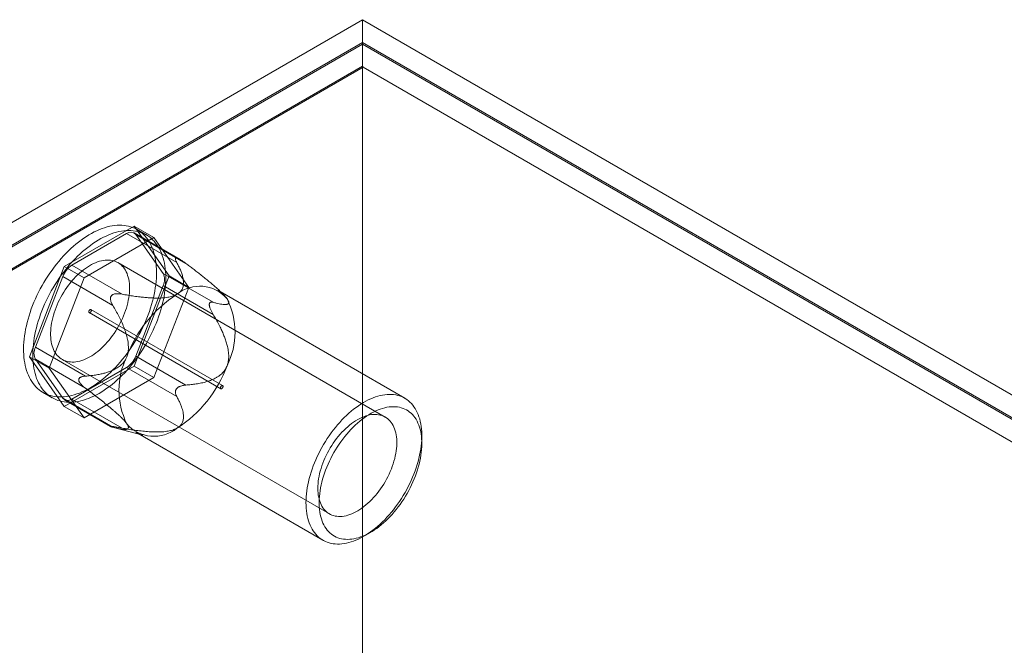
# Model space of a CAD drawing. Units: millimetres. Extents: x 32 to 4232, y 53 to 3023.
# Drawn here: x 3463 to 3516, y 2516 to 2550 of the extents above; entities that cross this region are included whole.
import ezdxf

# ---------------------------------------------------------------- set-up
doc = ezdxf.new("R2010")
doc.units = ezdxf.units.MM
doc.header["$LTSCALE"] = 2

msp = doc.modelspace()

# ---------------------------------------------------------------- linework, layer by layer
at = {"color": 7, "linetype": 'Continuous', "lineweight": 18}
for p, q in [((3357.288, 2478.206), (3481.738, 2550.05)), ((3906.002, 2305.128), (3481.738, 2550.05)), ((3481.738, 2550.05), (3481.738, 1896.817)), ((3481.738, 2548.825), (3358.348, 2477.594)), ((3481.738, 2548.744), (3358.419, 2477.553)), ((3481.738, 2548.825), (3903.881, 2305.128)), ((3481.738, 2548.825), (3481.738, 1895.593)), ((3481.738, 2548.744), (3481.738, 2547.553)), ((3481.738, 2548.744), (3903.74, 2305.128)), ((3481.738, 2547.553), (3358.419, 2476.362)), ((3481.768, 2547.502), (3359.509, 2476.924)), ((3481.738, 2547.553), (3481.768, 2547.502)), ((3903.71, 2303.92), (3481.768, 2547.502)), ((3469.474, 2538.969), (3465.718, 2536.801)), ((3466.127, 2536.873), (3469.066, 2538.57)), ((3469.066, 2538.57), (3471.757, 2537.017)), ((3471.942, 2537.18), (3469.466, 2538.61)), ((3471.352, 2536.297), (3469.474, 2538.969)), ((3469.474, 2538.969), (3470.535, 2538.357)), ((3469.556, 2538.526), (3471.026, 2536.435)), ((3472.246, 2536.973), (3469.556, 2538.526)), ((3470.121, 2538.502), (3469.626, 2538.788)), ((3470.535, 2538.357), (3466.779, 2536.189)), ((3472.413, 2535.685), (3470.535, 2538.357)), ((3482.955, 2528.726), (3468.601, 2537.013)), ((3471.733, 2537.259), (3471.773, 2537.256)), ((3465.718, 2536.801), (3463.84, 2531.961)), ((3465.718, 2536.801), (3466.779, 2536.189)), ((3468.817, 2535.32), (3466.127, 2536.873)), ((3471.026, 2536.435), (3473.716, 2534.882)), ((3464.167, 2532.476), (3465.637, 2536.264)), ((3466.779, 2536.189), (3464.901, 2531.348)), ((3465.637, 2536.264), (3468.327, 2534.711)), ((3469.474, 2531.457), (3471.352, 2536.297)), ((3471.352, 2536.297), (3472.413, 2535.685)), ((3471.026, 2535.782), (3469.556, 2531.994)), ((3470.535, 2530.845), (3472.413, 2535.685)), ((3473.716, 2534.229), (3471.026, 2535.782)), ((3484.009, 2529.735), (3473.968, 2535.531)), ((3474.287, 2535.284), (3474.225, 2535.347)), ((3468.228, 2535.209), (3468.268, 2535.259)), ((3473.505, 2534.791), (3473.505, 2534.737)), ((3467.051, 2534.328), (3474.122, 2530.246)), ((3474.222, 2530.419), (3467.151, 2534.501)), ((3466.858, 2530.923), (3464.167, 2532.476)), ((3463.84, 2531.961), (3465.718, 2529.289)), ((3463.84, 2531.961), (3464.901, 2531.348)), ((3465.637, 2529.731), (3464.167, 2531.823)), ((3464.167, 2531.823), (3466.858, 2530.269)), ((3465.601, 2531.816), (3479.956, 2523.53)), ((3469.556, 2531.994), (3472.246, 2530.441)), ((3464.901, 2531.348), (3466.779, 2528.676)), ((3465.718, 2529.289), (3469.474, 2531.457)), ((3469.066, 2531.385), (3466.127, 2529.688)), ((3471.757, 2529.831), (3469.066, 2531.385)), ((3469.474, 2531.457), (3470.535, 2530.845)), ((3466.496, 2530.691), (3466.496, 2530.744)), ((3466.779, 2528.676), (3470.535, 2530.845)), ((3464.577, 2530.041), (3465.071, 2529.755)), ((3471.773, 2530.273), (3471.733, 2530.223)), ((3468.327, 2528.178), (3465.637, 2529.731)), ((3465.727, 2529.648), (3468.203, 2528.219)), ((3466.127, 2529.688), (3468.817, 2528.134)), ((3465.718, 2529.289), (3466.779, 2528.676)), ((3468.268, 2528.223), (3468.228, 2528.226)), ((3468.438, 2528.148), (3469.942, 2527.757)), ((3469.568, 2527.91), (3479.609, 2522.113)), ((3484.92, 2527.312), (3484.92, 2527.72)), ((3481.81, 2522.331), (3482.163, 2522.536))]:
    msp.add_line(p, q, dxfattribs=at)
at = {"color": 7, "linetype": 'Continuous', "lineweight": 18, "flags": 128}
for points in [[(3470.223, 2534.214), (3470.289, 2534.396), (3470.35, 2534.578), (3470.406, 2534.76), (3470.457, 2534.941), (3470.502, 2535.122), (3470.543, 2535.301), (3470.578, 2535.479), (3470.607, 2535.655), (3470.631, 2535.83), (3470.65, 2536.002), (3470.663, 2536.172), (3470.67, 2536.339), (3470.672, 2536.503), (3470.668, 2536.664), (3470.659, 2536.821), (3470.644, 2536.974), (3470.624, 2537.124), (3470.598, 2537.269), (3470.567, 2537.41), (3470.53, 2537.546), (3470.488, 2537.677), (3470.441, 2537.803), (3470.388, 2537.924), (3470.33, 2538.039), (3470.267, 2538.149), (3470.2, 2538.253), (3470.127, 2538.351), (3470.05, 2538.443), (3469.968, 2538.528), (3469.882, 2538.607), (3469.791, 2538.68), (3469.696, 2538.745), (3469.597, 2538.804), (3469.494, 2538.857), (3469.388, 2538.902), (3469.278, 2538.94), (3469.164, 2538.971), (3469.047, 2538.995), (3468.928, 2539.012), (3468.805, 2539.022), (3468.68, 2539.025), (3468.552, 2539.02), (3468.422, 2539.008), (3468.29, 2538.989), (3468.156, 2538.963), (3468.02, 2538.93), (3467.883, 2538.889), (3467.745, 2538.842), (3467.606, 2538.788), (3467.465, 2538.727), (3467.325, 2538.659), (3467.184, 2538.585), (3467.043, 2538.504), (3466.902, 2538.417), (3466.761, 2538.323), (3466.621, 2538.223), (3466.481, 2538.118), (3466.343, 2538.006), (3466.206, 2537.889), (3466.07, 2537.767), (3465.936, 2537.639), (3465.803, 2537.507), (3465.673, 2537.369), (3465.545, 2537.227), (3465.419, 2537.081), (3465.296, 2536.93), (3465.175, 2536.775), (3465.058, 2536.617), (3464.944, 2536.455), (3464.833, 2536.29), (3464.726, 2536.123), (3464.623, 2535.952), (3464.523, 2535.779), (3464.427, 2535.604), (3464.336, 2535.427), (3464.249, 2535.249), (3464.166, 2535.069), (3464.088, 2534.888), (3464.015, 2534.707), (3463.946, 2534.525), (3463.883, 2534.342), (3463.824, 2534.16), (3463.771, 2533.979), (3463.722, 2533.798), (3463.679, 2533.618), (3463.642, 2533.439), (3463.609, 2533.262), (3463.583, 2533.086), (3463.561, 2532.913), (3463.546, 2532.742), (3463.535, 2532.574), (3463.531, 2532.408), (3463.532, 2532.246), (3463.538, 2532.087), (3463.55, 2531.931), (3463.568, 2531.78), (3463.591, 2531.632), (3463.62, 2531.489), (3463.654, 2531.351), (3463.693, 2531.217), (3463.738, 2531.088), (3463.788, 2530.965), (3463.843, 2530.847), (3463.903, 2530.734), (3463.968, 2530.627), (3464.039, 2530.526), (3464.113, 2530.432), (3464.193, 2530.343), (3464.277, 2530.261), (3464.366, 2530.185), (3464.458, 2530.116), (3464.555, 2530.053), (3464.656, 2529.998), (3464.761, 2529.949), (3464.869, 2529.907), (3464.981, 2529.873), (3465.096, 2529.845), (3465.215, 2529.824), (3465.336, 2529.811), (3465.46, 2529.805), (3465.587, 2529.806), (3465.716, 2529.814), (3465.847, 2529.83), (3465.98, 2529.852), (3466.115, 2529.882), (3466.251, 2529.919), (3466.389, 2529.963), (3466.527, 2530.013), (3466.667, 2530.071), (3466.807, 2530.135), (3466.948, 2530.206), (3467.089, 2530.284), (3467.23, 2530.368), (3467.371, 2530.459), (3467.512, 2530.555), (3467.652, 2530.658), (3467.79, 2530.766), (3467.928, 2530.881), (3468.065, 2531), (3468.2, 2531.125), (3468.333, 2531.256), (3468.465, 2531.391), (3468.594, 2531.531), (3468.721, 2531.675), (3468.846, 2531.824), (3468.967, 2531.976), (3469.086, 2532.133), (3469.202, 2532.293), (3469.314, 2532.456), (3469.423, 2532.622), (3469.529, 2532.792), (3469.63, 2532.963), (3469.728, 2533.137), (3469.821, 2533.313), (3469.911, 2533.491), (3469.996, 2533.67), (3470.076, 2533.851), (3470.152, 2534.032), (3470.223, 2534.214)], [(3470.718, 2533.928), (3470.784, 2534.11), (3470.845, 2534.292), (3470.901, 2534.474), (3470.952, 2534.655), (3470.997, 2534.836), (3471.038, 2535.015), (3471.073, 2535.193), (3471.102, 2535.37), (3471.126, 2535.544), (3471.145, 2535.716), (3471.158, 2535.886), (3471.165, 2536.053), (3471.167, 2536.217), (3471.163, 2536.378), (3471.154, 2536.535), (3471.139, 2536.689), (3471.119, 2536.838), (3471.093, 2536.983), (3471.062, 2537.124), (3471.025, 2537.26), (3470.983, 2537.391), (3470.936, 2537.518), (3470.883, 2537.638), (3470.825, 2537.754), (3470.762, 2537.863), (3470.695, 2537.967), (3470.622, 2538.065), (3470.545, 2538.157), (3470.463, 2538.242), (3470.377, 2538.321), (3470.286, 2538.394), (3470.191, 2538.46), (3470.092, 2538.519), (3469.989, 2538.571), (3469.883, 2538.616), (3469.773, 2538.654), (3469.659, 2538.686), (3469.542, 2538.71), (3469.423, 2538.727), (3469.3, 2538.736), (3469.175, 2538.739), (3469.047, 2538.734), (3468.917, 2538.722), (3468.785, 2538.703), (3468.651, 2538.677), (3468.515, 2538.644), (3468.378, 2538.604), (3468.24, 2538.556), (3468.101, 2538.502), (3467.96, 2538.441), (3467.82, 2538.373), (3467.679, 2538.299), (3467.538, 2538.218), (3467.397, 2538.131), (3467.256, 2538.037), (3467.116, 2537.938), (3466.976, 2537.832), (3466.838, 2537.721), (3466.701, 2537.604), (3466.565, 2537.481), (3466.431, 2537.354), (3466.298, 2537.221), (3466.168, 2537.083), (3466.04, 2536.941), (3465.914, 2536.795), (3465.791, 2536.644), (3465.67, 2536.49), (3465.553, 2536.331), (3465.439, 2536.17), (3465.328, 2536.005), (3465.221, 2535.837), (3465.118, 2535.666), (3465.018, 2535.493), (3464.922, 2535.318), (3464.831, 2535.141), (3464.744, 2534.963), (3464.661, 2534.783), (3464.583, 2534.602), (3464.51, 2534.421), (3464.441, 2534.239), (3464.378, 2534.057), (3464.319, 2533.875), (3464.266, 2533.693), (3464.217, 2533.512), (3464.174, 2533.332), (3464.137, 2533.153), (3464.104, 2532.976), (3464.078, 2532.801), (3464.056, 2532.627), (3464.041, 2532.456), (3464.03, 2532.288), (3464.026, 2532.122), (3464.027, 2531.96), (3464.033, 2531.801), (3464.045, 2531.645), (3464.063, 2531.494), (3464.086, 2531.347), (3464.115, 2531.203), (3464.149, 2531.065), (3464.188, 2530.931), (3464.233, 2530.803), (3464.283, 2530.679), (3464.338, 2530.561), (3464.398, 2530.448), (3464.463, 2530.342), (3464.533, 2530.241), (3464.608, 2530.146), (3464.688, 2530.057), (3464.772, 2529.975), (3464.861, 2529.899), (3464.953, 2529.83), (3465.05, 2529.768), (3465.151, 2529.712), (3465.256, 2529.663), (3465.364, 2529.622), (3465.476, 2529.587), (3465.591, 2529.559), (3465.71, 2529.539), (3465.831, 2529.525), (3465.955, 2529.519), (3466.082, 2529.52), (3466.211, 2529.529), (3466.342, 2529.544), (3466.475, 2529.567), (3466.61, 2529.596), (3466.746, 2529.633), (3466.884, 2529.677), (3467.022, 2529.728), (3467.162, 2529.785), (3467.302, 2529.85), (3467.443, 2529.921), (3467.584, 2529.998), (3467.725, 2530.083), (3467.866, 2530.173), (3468.007, 2530.27), (3468.147, 2530.372), (3468.285, 2530.481), (3468.423, 2530.595), (3468.56, 2530.715), (3468.695, 2530.84), (3468.828, 2530.97), (3468.96, 2531.105), (3469.089, 2531.245), (3469.216, 2531.389), (3469.341, 2531.538), (3469.462, 2531.69), (3469.581, 2531.847), (3469.697, 2532.007), (3469.809, 2532.17), (3469.918, 2532.337), (3470.024, 2532.506), (3470.125, 2532.678), (3470.223, 2532.852), (3470.316, 2533.028), (3470.406, 2533.205), (3470.491, 2533.385), (3470.571, 2533.565), (3470.647, 2533.746), (3470.718, 2533.928)], [(3468.956, 2534.295), (3469.006, 2534.435), (3469.051, 2534.575), (3469.091, 2534.714), (3469.126, 2534.853), (3469.156, 2534.99), (3469.18, 2535.126), (3469.199, 2535.26), (3469.212, 2535.392), (3469.22, 2535.522), (3469.223, 2535.648), (3469.219, 2535.771), (3469.211, 2535.891), (3469.197, 2536.007), (3469.177, 2536.119), (3469.152, 2536.226), (3469.121, 2536.328), (3469.086, 2536.426), (3469.045, 2536.518), (3468.999, 2536.605), (3468.948, 2536.686), (3468.892, 2536.761), (3468.832, 2536.83), (3468.767, 2536.893), (3468.698, 2536.949), (3468.624, 2536.999), (3468.547, 2537.042), (3468.466, 2537.078), (3468.381, 2537.107), (3468.293, 2537.129), (3468.202, 2537.144), (3468.108, 2537.152), (3468.011, 2537.153), (3467.912, 2537.146), (3467.811, 2537.133), (3467.708, 2537.112), (3467.604, 2537.085), (3467.498, 2537.05), (3467.391, 2537.008), (3467.283, 2536.96), (3467.175, 2536.905), (3467.067, 2536.844), (3466.958, 2536.776), (3466.85, 2536.702), (3466.743, 2536.622), (3466.637, 2536.537), (3466.532, 2536.446), (3466.428, 2536.349), (3466.326, 2536.248), (3466.227, 2536.141), (3466.129, 2536.03), (3466.034, 2535.915), (3465.942, 2535.797), (3465.853, 2535.674), (3465.767, 2535.548), (3465.684, 2535.419), (3465.605, 2535.288), (3465.531, 2535.154), (3465.46, 2535.019), (3465.393, 2534.882), (3465.331, 2534.743), (3465.274, 2534.604), (3465.221, 2534.464), (3465.174, 2534.324), (3465.131, 2534.185), (3465.093, 2534.046), (3465.061, 2533.907), (3465.034, 2533.771), (3465.012, 2533.636), (3464.996, 2533.503), (3464.986, 2533.372), (3464.981, 2533.244), (3464.981, 2533.119), (3464.987, 2532.998), (3464.998, 2532.88), (3465.015, 2532.766), (3465.038, 2532.656), (3465.065, 2532.552), (3465.098, 2532.451), (3465.137, 2532.357), (3465.18, 2532.267), (3465.229, 2532.183), (3465.282, 2532.105), (3465.34, 2532.033), (3465.403, 2531.967), (3465.47, 2531.907), (3465.541, 2531.854), (3465.616, 2531.808), (3465.696, 2531.769), (3465.779, 2531.736), (3465.865, 2531.71), (3465.955, 2531.692), (3466.047, 2531.68), (3466.143, 2531.676), (3466.241, 2531.679), (3466.341, 2531.689), (3466.443, 2531.706), (3466.547, 2531.73), (3466.652, 2531.761), (3466.758, 2531.799), (3466.866, 2531.844), (3466.974, 2531.896), (3467.082, 2531.954), (3467.19, 2532.018), (3467.298, 2532.089), (3467.406, 2532.166), (3467.513, 2532.249), (3467.618, 2532.337), (3467.723, 2532.431), (3467.826, 2532.53), (3467.926, 2532.634), (3468.025, 2532.743), (3468.121, 2532.856), (3468.215, 2532.973), (3468.306, 2533.094), (3468.393, 2533.218), (3468.478, 2533.345), (3468.558, 2533.475), (3468.635, 2533.608), (3468.708, 2533.742), (3468.777, 2533.879), (3468.841, 2534.017), (3468.901, 2534.156), (3468.956, 2534.295)], [(3467.163, 2534.411), (3467.168, 2534.427), (3467.171, 2534.442), (3467.172, 2534.457), (3467.171, 2534.47), (3467.167, 2534.482), (3467.162, 2534.492), (3467.155, 2534.499), (3467.146, 2534.504), (3467.136, 2534.506), (3467.124, 2534.505), (3467.112, 2534.502), (3467.1, 2534.496), (3467.088, 2534.487), (3467.076, 2534.476), (3467.065, 2534.464), (3467.055, 2534.45), (3467.046, 2534.434), (3467.04, 2534.419), (3467.034, 2534.403), (3467.031, 2534.387), (3467.031, 2534.372), (3467.032, 2534.359), (3467.035, 2534.347), (3467.041, 2534.338), (3467.048, 2534.33), (3467.057, 2534.325), (3467.067, 2534.323), (3467.078, 2534.324), (3467.09, 2534.328), (3467.102, 2534.334), (3467.115, 2534.342), (3467.127, 2534.353), (3467.138, 2534.366), (3467.148, 2534.38), (3467.156, 2534.395), (3467.163, 2534.411)], [(3474.234, 2530.329), (3474.239, 2530.344), (3474.242, 2530.36), (3474.243, 2530.375), (3474.242, 2530.388), (3474.238, 2530.4), (3474.233, 2530.41), (3474.226, 2530.417), (3474.217, 2530.422), (3474.207, 2530.424), (3474.195, 2530.423), (3474.184, 2530.42), (3474.171, 2530.414), (3474.159, 2530.405), (3474.147, 2530.394), (3474.136, 2530.382), (3474.126, 2530.368), (3474.117, 2530.352), (3474.111, 2530.337), (3474.106, 2530.321), (3474.103, 2530.305), (3474.102, 2530.29), (3474.103, 2530.277), (3474.106, 2530.265), (3474.112, 2530.256), (3474.119, 2530.248), (3474.128, 2530.243), (3474.138, 2530.241), (3474.149, 2530.242), (3474.161, 2530.246), (3474.174, 2530.252), (3474.186, 2530.26), (3474.198, 2530.271), (3474.209, 2530.284), (3474.219, 2530.298), (3474.227, 2530.313), (3474.234, 2530.329)], [(3479.09, 2526.099), (3479.028, 2525.93), (3478.972, 2525.76), (3478.921, 2525.591), (3478.874, 2525.423), (3478.834, 2525.255), (3478.798, 2525.089), (3478.768, 2524.924), (3478.743, 2524.761), (3478.723, 2524.6), (3478.709, 2524.441), (3478.701, 2524.285), (3478.698, 2524.132), (3478.7, 2523.982), (3478.709, 2523.836), (3478.722, 2523.693), (3478.741, 2523.554), (3478.766, 2523.419), (3478.796, 2523.289), (3478.831, 2523.164), (3478.872, 2523.043), (3478.918, 2522.928), (3478.969, 2522.818), (3479.025, 2522.713), (3479.086, 2522.614), (3479.152, 2522.521), (3479.222, 2522.434), (3479.298, 2522.354), (3479.377, 2522.279), (3479.461, 2522.211), (3479.549, 2522.15), (3479.642, 2522.095), (3479.738, 2522.047), (3479.837, 2522.007), (3479.94, 2521.973), (3480.047, 2521.946), (3480.157, 2521.926), (3480.269, 2521.913), (3480.385, 2521.908), (3480.503, 2521.909), (3480.623, 2521.918), (3480.745, 2521.934), (3480.869, 2521.956), (3480.995, 2521.986), (3481.122, 2522.023), (3481.251, 2522.067), (3481.38, 2522.118), (3481.511, 2522.175), (3481.642, 2522.24), (3481.773, 2522.31), (3481.904, 2522.388), (3482.035, 2522.471), (3482.165, 2522.561), (3482.295, 2522.656), (3482.425, 2522.757), (3482.553, 2522.864), (3482.679, 2522.977), (3482.804, 2523.095), (3482.928, 2523.217), (3483.049, 2523.345), (3483.168, 2523.477), (3483.285, 2523.613), (3483.399, 2523.754), (3483.511, 2523.898), (3483.619, 2524.046), (3483.724, 2524.198), (3483.826, 2524.352), (3483.924, 2524.509), (3484.018, 2524.669), (3484.109, 2524.831), (3484.195, 2524.995), (3484.277, 2525.161), (3484.355, 2525.328), (3484.428, 2525.495), (3484.496, 2525.664), (3484.56, 2525.833), (3484.619, 2526.003), (3484.673, 2526.172), (3484.721, 2526.341), (3484.765, 2526.509), (3484.803, 2526.676), (3484.836, 2526.842), (3484.864, 2527.006), (3484.886, 2527.168), (3484.903, 2527.328), (3484.914, 2527.485), (3484.92, 2527.64), (3484.92, 2527.791), (3484.914, 2527.939), (3484.904, 2528.084), (3484.887, 2528.225), (3484.865, 2528.362), (3484.838, 2528.494), (3484.805, 2528.622), (3484.767, 2528.745), (3484.724, 2528.863), (3484.676, 2528.976), (3484.622, 2529.083), (3484.563, 2529.185), (3484.5, 2529.281), (3484.432, 2529.371), (3484.359, 2529.455), (3484.281, 2529.532), (3484.2, 2529.604), (3484.113, 2529.668), (3484.023, 2529.726), (3483.929, 2529.777), (3483.831, 2529.822), (3483.73, 2529.859), (3483.625, 2529.89), (3483.517, 2529.913), (3483.406, 2529.929), (3483.292, 2529.938), (3483.175, 2529.941), (3483.056, 2529.935), (3482.935, 2529.923), (3482.811, 2529.904), (3482.686, 2529.877), (3482.56, 2529.844), (3482.432, 2529.804), (3482.303, 2529.756), (3482.173, 2529.702), (3482.042, 2529.641), (3481.911, 2529.574), (3481.78, 2529.5), (3481.649, 2529.419), (3481.518, 2529.333), (3481.388, 2529.24), (3481.258, 2529.142), (3481.13, 2529.038), (3481.002, 2528.928), (3480.876, 2528.813), (3480.752, 2528.693), (3480.629, 2528.567), (3480.509, 2528.438), (3480.391, 2528.303), (3480.276, 2528.165), (3480.163, 2528.022), (3480.053, 2527.876), (3479.946, 2527.726), (3479.843, 2527.573), (3479.743, 2527.417), (3479.647, 2527.259), (3479.554, 2527.098), (3479.466, 2526.935), (3479.382, 2526.77), (3479.302, 2526.604), (3479.227, 2526.437), (3479.156, 2526.268), (3479.09, 2526.099)], [(3479.752, 2525.875), (3479.815, 2526.035), (3479.882, 2526.193), (3479.954, 2526.351), (3480.03, 2526.508), (3480.111, 2526.663), (3480.195, 2526.816), (3480.284, 2526.967), (3480.377, 2527.115), (3480.473, 2527.261), (3480.572, 2527.403), (3480.675, 2527.542), (3480.78, 2527.677), (3480.889, 2527.809), (3481, 2527.936), (3481.113, 2528.059), (3481.229, 2528.177), (3481.346, 2528.29), (3481.465, 2528.398), (3481.585, 2528.501), (3481.707, 2528.598), (3481.83, 2528.689), (3481.953, 2528.774), (3482.076, 2528.853), (3482.2, 2528.926), (3482.324, 2528.992), (3482.447, 2529.052), (3482.57, 2529.105), (3482.692, 2529.151), (3482.813, 2529.19), (3482.932, 2529.222), (3483.05, 2529.247), (3483.167, 2529.265), (3483.281, 2529.276), (3483.393, 2529.28), (3483.502, 2529.277), (3483.609, 2529.266), (3483.713, 2529.249), (3483.814, 2529.224), (3483.911, 2529.192), (3484.005, 2529.153), (3484.095, 2529.107), (3484.182, 2529.055), (3484.264, 2528.995), (3484.342, 2528.93), (3484.415, 2528.857), (3484.485, 2528.778), (3484.549, 2528.694), (3484.609, 2528.603), (3484.663, 2528.506), (3484.713, 2528.404), (3484.757, 2528.296), (3484.797, 2528.183), (3484.831, 2528.066), (3484.859, 2527.943), (3484.883, 2527.816), (3484.9, 2527.685), (3484.912, 2527.55), (3484.919, 2527.411), (3484.92, 2527.269), (3484.916, 2527.123), (3484.906, 2526.975), (3484.89, 2526.824), (3484.869, 2526.671), (3484.843, 2526.516), (3484.811, 2526.36), (3484.774, 2526.202), (3484.731, 2526.043), (3484.684, 2525.884), (3484.631, 2525.724), (3484.573, 2525.565), (3484.511, 2525.405), (3484.443, 2525.246), (3484.372, 2525.089), (3484.295, 2524.932), (3484.215, 2524.777), (3484.13, 2524.624), (3484.041, 2524.473), (3483.949, 2524.325), (3483.853, 2524.179), (3483.753, 2524.037), (3483.651, 2523.898), (3483.545, 2523.762), (3483.437, 2523.631), (3483.325, 2523.504), (3483.212, 2523.381), (3483.097, 2523.263), (3482.979, 2523.15), (3482.86, 2523.042), (3482.74, 2522.939), (3482.618, 2522.842), (3482.496, 2522.751), (3482.373, 2522.666), (3482.249, 2522.587), (3482.125, 2522.514), (3482.002, 2522.448), (3481.878, 2522.388), (3481.756, 2522.335), (3481.634, 2522.289), (3481.513, 2522.25), (3481.393, 2522.218), (3481.275, 2522.192), (3481.159, 2522.174), (3481.045, 2522.163), (3480.933, 2522.16), (3480.823, 2522.163), (3480.716, 2522.174), (3480.612, 2522.191), (3480.512, 2522.216), (3480.414, 2522.248), (3480.32, 2522.287), (3480.23, 2522.332), (3480.144, 2522.385), (3480.062, 2522.444), (3479.984, 2522.51), (3479.91, 2522.583), (3479.841, 2522.661), (3479.776, 2522.746), (3479.717, 2522.837), (3479.662, 2522.934), (3479.612, 2523.036), (3479.568, 2523.143), (3479.529, 2523.256), (3479.495, 2523.374), (3479.466, 2523.497), (3479.443, 2523.624), (3479.425, 2523.755), (3479.413, 2523.89), (3479.406, 2524.029), (3479.405, 2524.171), (3479.41, 2524.316), (3479.42, 2524.465), (3479.435, 2524.615), (3479.456, 2524.768), (3479.483, 2524.923), (3479.515, 2525.08), (3479.552, 2525.238), (3479.594, 2525.396), (3479.642, 2525.556), (3479.694, 2525.715), (3479.752, 2525.875)], [(3479.601, 2526.248), (3479.656, 2526.387), (3479.716, 2526.526), (3479.78, 2526.664), (3479.849, 2526.8), (3479.922, 2526.935), (3479.999, 2527.067), (3480.079, 2527.198), (3480.163, 2527.325), (3480.251, 2527.449), (3480.342, 2527.57), (3480.435, 2527.687), (3480.532, 2527.8), (3480.63, 2527.908), (3480.731, 2528.012), (3480.834, 2528.111), (3480.938, 2528.205), (3481.044, 2528.294), (3481.151, 2528.376), (3481.259, 2528.453), (3481.367, 2528.524), (3481.475, 2528.589), (3481.583, 2528.647), (3481.691, 2528.699), (3481.799, 2528.743), (3481.905, 2528.782), (3482.01, 2528.813), (3482.114, 2528.837), (3482.216, 2528.854), (3482.316, 2528.864), (3482.414, 2528.867), (3482.51, 2528.862), (3482.602, 2528.851), (3482.692, 2528.832), (3482.778, 2528.807), (3482.861, 2528.774), (3482.941, 2528.735), (3483.016, 2528.688), (3483.087, 2528.635), (3483.154, 2528.576), (3483.217, 2528.51), (3483.275, 2528.438), (3483.328, 2528.36), (3483.377, 2528.276), (3483.42, 2528.186), (3483.459, 2528.091), (3483.492, 2527.991), (3483.519, 2527.886), (3483.542, 2527.777), (3483.559, 2527.663), (3483.57, 2527.545), (3483.576, 2527.424), (3483.576, 2527.299), (3483.571, 2527.171), (3483.561, 2527.04), (3483.544, 2526.907), (3483.523, 2526.772), (3483.496, 2526.635), (3483.464, 2526.497), (3483.426, 2526.358), (3483.383, 2526.218), (3483.336, 2526.079), (3483.283, 2525.939), (3483.226, 2525.8), (3483.164, 2525.661), (3483.097, 2525.524), (3483.026, 2525.388), (3482.951, 2525.255), (3482.873, 2525.123), (3482.79, 2524.995), (3482.704, 2524.869), (3482.615, 2524.746), (3482.523, 2524.627), (3482.428, 2524.512), (3482.33, 2524.401), (3482.231, 2524.295), (3482.129, 2524.194), (3482.025, 2524.097), (3481.92, 2524.006), (3481.814, 2523.92), (3481.706, 2523.84), (3481.599, 2523.767), (3481.49, 2523.699), (3481.382, 2523.637), (3481.274, 2523.583), (3481.166, 2523.534), (3481.059, 2523.493), (3480.953, 2523.458), (3480.849, 2523.431), (3480.746, 2523.41), (3480.645, 2523.396), (3480.546, 2523.39), (3480.449, 2523.391), (3480.355, 2523.399), (3480.264, 2523.414), (3480.176, 2523.436), (3480.091, 2523.465), (3480.01, 2523.501), (3479.932, 2523.544), (3479.859, 2523.593), (3479.79, 2523.65), (3479.725, 2523.712), (3479.665, 2523.781), (3479.609, 2523.857), (3479.558, 2523.938), (3479.512, 2524.025), (3479.471, 2524.117), (3479.435, 2524.214), (3479.405, 2524.317), (3479.38, 2524.424), (3479.36, 2524.536), (3479.346, 2524.652), (3479.337, 2524.771), (3479.334, 2524.895), (3479.337, 2525.021), (3479.345, 2525.15), (3479.358, 2525.282), (3479.377, 2525.416), (3479.401, 2525.552), (3479.431, 2525.69), (3479.466, 2525.828), (3479.506, 2525.968), (3479.551, 2526.108), (3479.601, 2526.248)]]:
    msp.add_lwpolyline(points, dxfattribs=at)
at = {"color": 7, "linetype": 'Continuous', "lineweight": 18}
for centre, radius, start, end in [((3469.288, 2538.295), 0.354, 40.809, 128.9719), ((3466.786, 2535.842), 1.224, 122.5802, 159.8306), ((3470.372, 2536.109), 0.73, 333.4364, 26.5636), ((3475.41, 2529.627), 6.753, 122.638, 159.7729), ((3472.992, 2533.815), 1.935, 40.5328, 129.2482), ((3470.87, 2533.276), 4.017, 333.4364, 26.5636), ((3464.82, 2532.149), 0.73, 153.4364, 206.5636), ((3472.667, 2530.165), 4.017, 153.4364, 206.5636), ((3468.407, 2532.416), 1.224, 302.5802, 339.8306), ((3468.126, 2533.814), 6.753, 302.638, 339.7729), ((3465.904, 2529.962), 0.354, 220.809, 308.9719), ((3470.544, 2529.626), 1.935, 220.5328, 309.2482)]:
    msp.add_arc(centre, radius, start, end, dxfattribs=at)
for points, knots in [([(3471.757, 2537.017), (3471.746, 2537.037), (3471.725, 2537.076), (3471.701, 2537.133), (3471.689, 2537.177), (3471.687, 2537.21), (3471.69, 2537.23), (3471.699, 2537.246), (3471.712, 2537.256), (3471.726, 2537.258), (3471.733, 2537.259)], [0, 0, 0, 0, 0.188422, 0.376964, 0.56473, 0.667293, 0.76972, 0.848686, 0.927513, 1, 1, 1, 1]), ([(3471.768, 2535.313), (3471.793, 2535.328), (3471.842, 2535.359), (3471.91, 2535.414), (3471.972, 2535.479), (3472.024, 2535.552), (3472.066, 2535.634), (3472.097, 2535.724), (3472.115, 2535.823), (3472.121, 2535.922), (3472.115, 2536.055), (3472.088, 2536.224), (3472.031, 2536.425), (3471.953, 2536.624), (3471.861, 2536.822), (3471.791, 2536.952), (3471.757, 2537.017)], [0, 0, 0, 0, 0.0350514, 0.0701078, 0.1144264, 0.1589199, 0.2033219, 0.2587787, 0.314413, 0.3701551, 0.4257594, 0.540264, 0.6549885, 0.7700141, 0.8851497, 1, 1, 1, 1]), ([(3471.773, 2537.256), (3471.784, 2537.253), (3471.808, 2537.246), (3471.853, 2537.228), (3471.905, 2537.202), (3471.968, 2537.166), (3472.035, 2537.123), (3472.106, 2537.075), (3472.177, 2537.025), (3472.223, 2536.99), (3472.246, 2536.973)], [0, 0, 0, 0, 0.082176, 0.167741, 0.28335, 0.402046, 0.548812, 0.697107, 0.848299, 1, 1, 1, 1]), ([(3472.246, 2536.973), (3472.312, 2536.923), (3472.444, 2536.824), (3472.641, 2536.674), (3472.839, 2536.521), (3473.037, 2536.367), (3473.235, 2536.21), (3473.433, 2536.049), (3473.597, 2535.914), (3473.727, 2535.804), (3473.821, 2535.723), (3473.91, 2535.643), (3473.996, 2535.566), (3474.08, 2535.489), (3474.155, 2535.416), (3474.222, 2535.35), (3474.282, 2535.288), (3474.337, 2535.228), (3474.386, 2535.172), (3474.429, 2535.119), (3474.451, 2535.088), (3474.463, 2535.072)], [0, 0, 0, 0, 0.081162, 0.16236, 0.2437, 0.325108, 0.407567, 0.49018, 0.573502, 0.615343, 0.657254, 0.695807, 0.734457, 0.773489, 0.812702, 0.844224, 0.875906, 0.908186, 0.940722, 0.970237, 1, 1, 1, 1]), ([(3468.268, 2535.259), (3468.28, 2535.269), (3468.305, 2535.289), (3468.355, 2535.313), (3468.414, 2535.331), (3468.486, 2535.343), (3468.565, 2535.346), (3468.678, 2535.342), (3468.761, 2535.329), (3468.817, 2535.32)], [0, 0, 0, 0, 0.082185, 0.16776, 0.283381, 0.402089, 0.549563, 0.69719, 1, 1, 1, 1]), ([(3468.817, 2535.32), (3468.923, 2535.301), (3469.136, 2535.263), (3469.458, 2535.214), (3469.758, 2535.174), (3470.035, 2535.144), (3470.289, 2535.123), (3470.543, 2535.111), (3470.767, 2535.11), (3470.958, 2535.117), (3471.116, 2535.13), (3471.263, 2535.149), (3471.397, 2535.175), (3471.517, 2535.206), (3471.618, 2535.241), (3471.702, 2535.277), (3471.746, 2535.301), (3471.768, 2535.313)], [0, 0, 0, 0, 0.1083782, 0.2167737, 0.3251198, 0.408172, 0.4913588, 0.5744171, 0.6572938, 0.7091147, 0.7609854, 0.8127313, 0.8553885, 0.898137, 0.9407215, 0.9703619, 1, 1, 1, 1]), ([(3468.327, 2534.711), (3468.311, 2534.739), (3468.278, 2534.796), (3468.237, 2534.887), (3468.212, 2534.967), (3468.199, 2535.035), (3468.196, 2535.085), (3468.2, 2535.131), (3468.209, 2535.172), (3468.222, 2535.197), (3468.228, 2535.209)], [0, 0, 0, 0, 0.18841, 0.376941, 0.564696, 0.667263, 0.769695, 0.848662, 0.927492, 1, 1, 1, 1]), ([(3473.716, 2534.882), (3473.699, 2534.886), (3473.666, 2534.895), (3473.618, 2534.898), (3473.58, 2534.892), (3473.552, 2534.879), (3473.533, 2534.864), (3473.519, 2534.844), (3473.51, 2534.821), (3473.507, 2534.8), (3473.505, 2534.791)], [0, 0, 0, 0, 0.188423, 0.376967, 0.564735, 0.667297, 0.769724, 0.848689, 0.927516, 1, 1, 1, 1]), ([(3474.463, 2535.072), (3474.475, 2535.055), (3474.498, 2535.019), (3474.525, 2534.969), (3474.544, 2534.922), (3474.551, 2534.88), (3474.547, 2534.843), (3474.531, 2534.813), (3474.502, 2534.79), (3474.464, 2534.775), (3474.401, 2534.763), (3474.308, 2534.761), (3474.178, 2534.774), (3474.034, 2534.801), (3473.879, 2534.837), (3473.77, 2534.867), (3473.716, 2534.882)], [0, 0, 0, 0, 0.035051, 0.070107, 0.114425, 0.158919, 0.203321, 0.258777, 0.314411, 0.370153, 0.425757, 0.540262, 0.654987, 0.770013, 0.885149, 1, 1, 1, 1]), ([(3469.074, 2531.961), (3469.086, 2531.995), (3469.109, 2532.061), (3469.137, 2532.175), (3469.155, 2532.301), (3469.162, 2532.438), (3469.158, 2532.585), (3469.142, 2532.743), (3469.113, 2532.908), (3469.075, 2533.07), (3469.012, 2533.284), (3468.919, 2533.546), (3468.789, 2533.851), (3468.645, 2534.146), (3468.49, 2534.432), (3468.382, 2534.618), (3468.327, 2534.711)], [0, 0, 0, 0, 0.035055, 0.070114, 0.114433, 0.158928, 0.203331, 0.258789, 0.314426, 0.37017, 0.425776, 0.540278, 0.654999, 0.770021, 0.885153, 1, 1, 1, 1]), ([(3473.505, 2534.737), (3473.507, 2534.723), (3473.51, 2534.694), (3473.523, 2534.641), (3473.542, 2534.582), (3473.568, 2534.514), (3473.6, 2534.443), (3473.65, 2534.344), (3473.689, 2534.275), (3473.716, 2534.229)], [0, 0, 0, 0, 0.082185, 0.16776, 0.283381, 0.402089, 0.549563, 0.69719, 1, 1, 1, 1]), ([(3473.716, 2534.229), (3473.767, 2534.141), (3473.869, 2533.966), (3474.015, 2533.696), (3474.141, 2533.441), (3474.249, 2533.201), (3474.34, 2532.977), (3474.419, 2532.747), (3474.477, 2532.539), (3474.515, 2532.356), (3474.538, 2532.201), (3474.55, 2532.052), (3474.55, 2531.912), (3474.539, 2531.78), (3474.519, 2531.664), (3474.493, 2531.564), (3474.473, 2531.508), (3474.463, 2531.48)], [0, 0, 0, 0, 0.108381, 0.21678, 0.325129, 0.408184, 0.491373, 0.574434, 0.657313, 0.709132, 0.761002, 0.812746, 0.855402, 0.898149, 0.940732, 0.970367, 1, 1, 1, 1]), ([(3466.858, 2530.923), (3466.946, 2530.93), (3467.121, 2530.944), (3467.385, 2530.979), (3467.627, 2531.021), (3467.847, 2531.071), (3468.046, 2531.128), (3468.243, 2531.199), (3468.411, 2531.277), (3468.551, 2531.356), (3468.664, 2531.433), (3468.766, 2531.516), (3468.855, 2531.605), (3468.932, 2531.698), (3468.993, 2531.791), (3469.04, 2531.879), (3469.062, 2531.934), (3469.074, 2531.961)], [0, 0, 0, 0, 0.108381, 0.21678, 0.325129, 0.408184, 0.491373, 0.574434, 0.657313, 0.709132, 0.761002, 0.812746, 0.855402, 0.898149, 0.940732, 0.970367, 1, 1, 1, 1]), ([(3474.463, 2531.48), (3474.449, 2531.447), (3474.422, 2531.383), (3474.367, 2531.285), (3474.299, 2531.188), (3474.217, 2531.094), (3474.121, 2531.004), (3474.011, 2530.92), (3473.887, 2530.842), (3473.76, 2530.776), (3473.585, 2530.699), (3473.36, 2530.62), (3473.084, 2530.55), (3472.806, 2530.499), (3472.526, 2530.463), (3472.34, 2530.448), (3472.246, 2530.441)], [0, 0, 0, 0, 0.035055, 0.070114, 0.114433, 0.158928, 0.203331, 0.258789, 0.314426, 0.37017, 0.425776, 0.540278, 0.654999, 0.770021, 0.885153, 1, 1, 1, 1]), ([(3466.496, 2530.744), (3466.499, 2530.756), (3466.505, 2530.78), (3466.527, 2530.812), (3466.559, 2530.842), (3466.605, 2530.868), (3466.66, 2530.889), (3466.744, 2530.911), (3466.812, 2530.918), (3466.858, 2530.923)], [0, 0, 0, 0, 0.082185, 0.16776, 0.283381, 0.402089, 0.549563, 0.69719, 1, 1, 1, 1]), ([(3466.858, 2530.269), (3466.829, 2530.291), (3466.772, 2530.335), (3466.69, 2530.406), (3466.625, 2530.472), (3466.576, 2530.529), (3466.545, 2530.573), (3466.521, 2530.616), (3466.504, 2530.654), (3466.498, 2530.679), (3466.496, 2530.691)], [0, 0, 0, 0, 0.188423, 0.376967, 0.564735, 0.667297, 0.769724, 0.848689, 0.927516, 1, 1, 1, 1]), ([(3469.074, 2528.369), (3469.06, 2528.387), (3469.033, 2528.424), (3468.978, 2528.491), (3468.91, 2528.567), (3468.828, 2528.652), (3468.732, 2528.746), (3468.622, 2528.849), (3468.499, 2528.96), (3468.372, 2529.071), (3468.196, 2529.22), (3467.971, 2529.406), (3467.695, 2529.627), (3467.417, 2529.844), (3467.137, 2530.058), (3466.951, 2530.199), (3466.858, 2530.269)], [0, 0, 0, 0, 0.035051, 0.070107, 0.114425, 0.158919, 0.203321, 0.258777, 0.314411, 0.370153, 0.425757, 0.540262, 0.654987, 0.770013, 0.885149, 1, 1, 1, 1]), ([(3471.733, 2530.223), (3471.725, 2530.21), (3471.71, 2530.184), (3471.695, 2530.14), (3471.687, 2530.093), (3471.687, 2530.04), (3471.695, 2529.986), (3471.716, 2529.913), (3471.74, 2529.864), (3471.757, 2529.831)], [0, 0, 0, 0, 0.082185, 0.16776, 0.283381, 0.402089, 0.549563, 0.69719, 1, 1, 1, 1]), ([(3472.246, 2530.441), (3472.218, 2530.438), (3472.16, 2530.433), (3472.071, 2530.418), (3471.993, 2530.397), (3471.929, 2530.374), (3471.882, 2530.352), (3471.84, 2530.328), (3471.804, 2530.302), (3471.783, 2530.282), (3471.773, 2530.273)], [0, 0, 0, 0, 0.18841, 0.376941, 0.564696, 0.667263, 0.769695, 0.848662, 0.927492, 1, 1, 1, 1]), ([(3471.757, 2529.831), (3471.789, 2529.77), (3471.855, 2529.647), (3471.941, 2529.461), (3472.01, 2529.288), (3472.062, 2529.128), (3472.098, 2528.982), (3472.119, 2528.835), (3472.121, 2528.706), (3472.108, 2528.595), (3472.086, 2528.504), (3472.053, 2528.419), (3472.008, 2528.342), (3471.954, 2528.273), (3471.894, 2528.214), (3471.831, 2528.166), (3471.789, 2528.14), (3471.768, 2528.128)], [0, 0, 0, 0, 0.108378, 0.216774, 0.32512, 0.408172, 0.491359, 0.574417, 0.657294, 0.709115, 0.760985, 0.812731, 0.855389, 0.898137, 0.940722, 0.970362, 1, 1, 1, 1]), ([(3468.228, 2528.226), (3468.221, 2528.227), (3468.208, 2528.227), (3468.197, 2528.226), (3468.196, 2528.223), (3468.205, 2528.217), (3468.225, 2528.209), (3468.253, 2528.2), (3468.288, 2528.189), (3468.314, 2528.182), (3468.327, 2528.178)], [0, 0, 0, 0, 0.082176, 0.167741, 0.28335, 0.402046, 0.548812, 0.697107, 0.848299, 1, 1, 1, 1]), ([(3468.817, 2528.134), (3468.782, 2528.141), (3468.713, 2528.153), (3468.607, 2528.172), (3468.516, 2528.187), (3468.441, 2528.199), (3468.388, 2528.207), (3468.341, 2528.214), (3468.301, 2528.219), (3468.279, 2528.222), (3468.268, 2528.223)], [0, 0, 0, 0, 0.188422, 0.376964, 0.56473, 0.667293, 0.76972, 0.848686, 0.927513, 1, 1, 1, 1]), ([(3468.327, 2528.178), (3468.366, 2528.168), (3468.442, 2528.147), (3468.553, 2528.119), (3468.66, 2528.096), (3468.763, 2528.077), (3468.86, 2528.064), (3468.949, 2528.058), (3469.016, 2528.06), (3469.063, 2528.069), (3469.093, 2528.078), (3469.118, 2528.091), (3469.138, 2528.107), (3469.153, 2528.128), (3469.16, 2528.152), (3469.161, 2528.18), (3469.157, 2528.209), (3469.145, 2528.244), (3469.128, 2528.282), (3469.104, 2528.324), (3469.084, 2528.354), (3469.074, 2528.369)], [0, 0, 0, 0, 0.081162, 0.16236, 0.2437, 0.325108, 0.407567, 0.49018, 0.573502, 0.615343, 0.657254, 0.695807, 0.734457, 0.773489, 0.812702, 0.844224, 0.875906, 0.908186, 0.940722, 0.970237, 1, 1, 1, 1]), ([(3471.768, 2528.128), (3471.742, 2528.113), (3471.689, 2528.085), (3471.593, 2528.046), (3471.482, 2528.01), (3471.355, 2527.98), (3471.213, 2527.956), (3471.056, 2527.938), (3470.886, 2527.928), (3470.714, 2527.924), (3470.483, 2527.928), (3470.191, 2527.943), (3469.843, 2527.976), (3469.497, 2528.021), (3469.155, 2528.074), (3468.93, 2528.114), (3468.817, 2528.134)], [0, 0, 0, 0, 0.035051, 0.070108, 0.114426, 0.15892, 0.203322, 0.258779, 0.314413, 0.370155, 0.425759, 0.540264, 0.654988, 0.770014, 0.88515, 1, 1, 1, 1])]:
    msp.add_open_spline(points, degree=3, knots=knots, dxfattribs=at)

doc.saveas('drawing.dxf')
